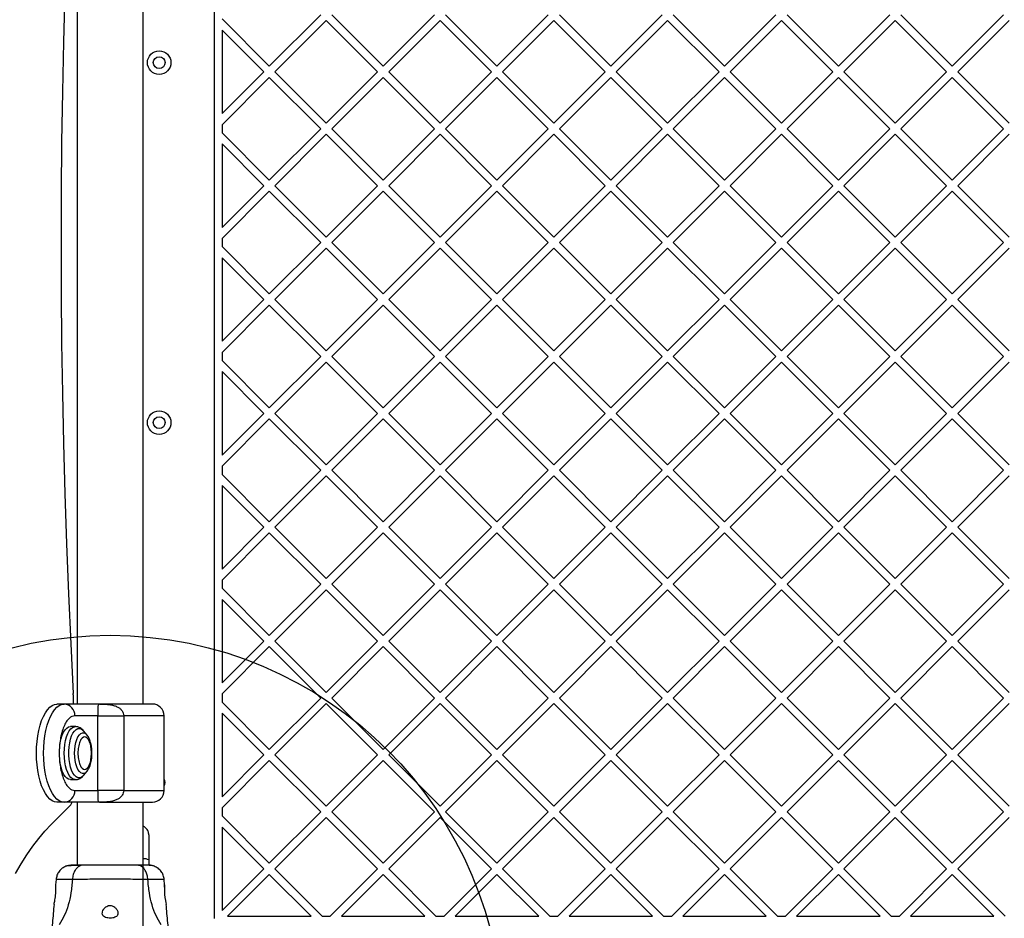
# Model space of a CAD drawing. Units: millimetres. Extents: x 17649 to 27591, y 36577 to 43955.
# Drawn here: x 20748 to 21250, y 38365 to 38823 of the extents above; entities that cross this region are included whole.
import ezdxf

# ---------------------------------------------------------------- set-up
doc = ezdxf.new("R2010")
doc.units = ezdxf.units.MM
doc.header["$LTSCALE"] = 200
doc.layers.add('OTWORY_MONTAŻOWE', color=1, linetype='Continuous')

msp = doc.modelspace()

# ---------------------------------------------------------------- linework, layer by layer
at = {"color": 7, "linetype": 'Continuous', "lineweight": 25}
for p, q in [((20847.15, 39053.45), (20847.15, 38365.1)), ((20777.3, 38944.28), (20777.3, 38474.28)), ((20811, 38474.28), (20811, 38944.28)), ((20875.25, 38799.08), (20901.41, 38825.24)), ((20933.23, 38799.08), (20907.07, 38825.24)), ((20933.23, 38799.08), (20959.39, 38825.24)), ((20991.21, 38799.08), (20965.05, 38825.24)), ((20991.21, 38799.08), (21017.37, 38825.24)), ((21049.19, 38799.08), (21023.03, 38825.24)), ((21049.19, 38799.08), (21075.36, 38825.24)), ((21107.18, 38799.08), (21081.01, 38825.24)), ((21107.18, 38799.08), (21133.34, 38825.24)), ((21165.16, 38799.08), (21139, 38825.24)), ((21165.16, 38799.08), (21191.32, 38825.24)), ((21223.14, 38799.08), (21196.98, 38825.24)), ((21223.14, 38799.08), (21249.3, 38825.24)), ((20875.25, 38799.08), (20851.15, 38823.17)), ((20878.07, 38796.25), (20904.24, 38822.41)), ((20930.4, 38796.25), (20904.24, 38822.41)), ((20936.06, 38796.25), (20962.22, 38822.41)), ((20988.38, 38796.25), (20962.22, 38822.41)), ((20994.04, 38796.25), (21020.2, 38822.41)), ((21046.37, 38796.25), (21020.2, 38822.41)), ((21052.02, 38796.25), (21078.18, 38822.41)), ((21104.35, 38796.25), (21078.18, 38822.41)), ((21110, 38796.25), (21136.17, 38822.41)), ((21162.33, 38796.25), (21136.17, 38822.41)), ((21167.99, 38796.25), (21194.15, 38822.41)), ((21220.31, 38796.25), (21194.15, 38822.41)), ((21225.97, 38796.25), (21252.13, 38822.41)), ((20872.42, 38796.25), (20851.15, 38817.52)), ((20851.15, 38817.52), (20851.15, 38774.98)), ((20851.15, 38774.98), (20872.42, 38796.25)), ((20904.24, 38770.09), (20878.07, 38796.25)), ((20904.24, 38770.09), (20930.4, 38796.25)), ((20962.22, 38770.09), (20936.06, 38796.25)), ((20962.22, 38770.09), (20988.38, 38796.25)), ((21020.2, 38770.09), (20994.04, 38796.25)), ((21020.2, 38770.09), (21046.37, 38796.25)), ((21078.18, 38770.09), (21052.02, 38796.25)), ((21078.18, 38770.09), (21104.35, 38796.25)), ((21136.17, 38770.09), (21110, 38796.25)), ((21136.17, 38770.09), (21162.33, 38796.25)), ((21194.15, 38770.09), (21167.99, 38796.25)), ((21194.15, 38770.09), (21220.31, 38796.25)), ((21252.13, 38770.09), (21225.97, 38796.25)), ((20851.15, 38769.33), (20875.25, 38793.42)), ((20901.41, 38767.26), (20875.25, 38793.42)), ((20907.07, 38767.26), (20933.23, 38793.42)), ((20959.39, 38767.26), (20933.23, 38793.42)), ((20965.05, 38767.26), (20991.21, 38793.42)), ((21017.37, 38767.26), (20991.21, 38793.42)), ((21023.03, 38767.26), (21049.19, 38793.42)), ((21075.36, 38767.26), (21049.19, 38793.42)), ((21081.01, 38767.26), (21107.18, 38793.42)), ((21133.34, 38767.26), (21107.18, 38793.42)), ((21139, 38767.26), (21165.16, 38793.42)), ((21191.32, 38767.26), (21165.16, 38793.42)), ((21196.98, 38767.26), (21223.14, 38793.42)), ((21249.3, 38767.26), (21223.14, 38793.42)), ((20851.15, 38769.33), (20851.15, 38765.19)), ((20875.25, 38741.1), (20851.15, 38765.19)), ((20875.25, 38741.1), (20901.41, 38767.26)), ((20878.07, 38738.27), (20904.24, 38764.43)), ((20930.4, 38738.27), (20904.24, 38764.43)), ((20933.23, 38741.1), (20907.07, 38767.26)), ((20933.23, 38741.1), (20959.39, 38767.26)), ((20936.06, 38738.27), (20962.22, 38764.43)), ((20988.38, 38738.27), (20962.22, 38764.43)), ((20991.21, 38741.1), (20965.05, 38767.26)), ((20991.21, 38741.1), (21017.37, 38767.26)), ((20994.04, 38738.27), (21020.2, 38764.43)), ((21046.37, 38738.27), (21020.2, 38764.43)), ((21049.19, 38741.1), (21023.03, 38767.26)), ((21049.19, 38741.1), (21075.36, 38767.26)), ((21052.02, 38738.27), (21078.18, 38764.43)), ((21104.35, 38738.27), (21078.18, 38764.43)), ((21107.18, 38741.1), (21081.01, 38767.26)), ((21107.18, 38741.1), (21133.34, 38767.26)), ((21110, 38738.27), (21136.17, 38764.43)), ((21162.33, 38738.27), (21136.17, 38764.43)), ((21165.16, 38741.1), (21139, 38767.26)), ((21165.16, 38741.1), (21191.32, 38767.26)), ((21167.99, 38738.27), (21194.15, 38764.43)), ((21220.31, 38738.27), (21194.15, 38764.43)), ((21223.14, 38741.1), (21196.98, 38767.26)), ((21223.14, 38741.1), (21249.3, 38767.26)), ((21225.97, 38738.27), (21252.13, 38764.43)), ((20872.42, 38738.27), (20851.15, 38759.53)), ((20851.15, 38759.53), (20851.15, 38717)), ((20851.15, 38717), (20872.42, 38738.27)), ((20851.15, 38711.34), (20875.25, 38735.44)), ((20901.41, 38709.28), (20875.25, 38735.44)), ((20904.24, 38712.1), (20878.07, 38738.27)), ((20904.24, 38712.1), (20930.4, 38738.27)), ((20907.07, 38709.28), (20933.23, 38735.44)), ((20959.39, 38709.28), (20933.23, 38735.44)), ((20962.22, 38712.1), (20936.06, 38738.27)), ((20962.22, 38712.1), (20988.38, 38738.27)), ((20965.05, 38709.28), (20991.21, 38735.44)), ((21017.37, 38709.28), (20991.21, 38735.44)), ((21020.2, 38712.1), (20994.04, 38738.27)), ((21020.2, 38712.1), (21046.37, 38738.27)), ((21023.03, 38709.28), (21049.19, 38735.44)), ((21075.36, 38709.28), (21049.19, 38735.44)), ((21078.18, 38712.1), (21052.02, 38738.27)), ((21078.18, 38712.1), (21104.35, 38738.27)), ((21081.01, 38709.28), (21107.18, 38735.44)), ((21133.34, 38709.28), (21107.18, 38735.44)), ((21136.17, 38712.1), (21110, 38738.27)), ((21136.17, 38712.1), (21162.33, 38738.27)), ((21139, 38709.28), (21165.16, 38735.44)), ((21191.32, 38709.28), (21165.16, 38735.44)), ((21194.15, 38712.1), (21167.99, 38738.27)), ((21194.15, 38712.1), (21220.31, 38738.27)), ((21196.98, 38709.28), (21223.14, 38735.44)), ((21249.3, 38709.28), (21223.14, 38735.44)), ((21252.13, 38712.1), (21225.97, 38738.27)), ((20851.15, 38711.34), (20851.15, 38707.21)), ((20875.25, 38683.11), (20901.41, 38709.28)), ((20933.23, 38683.11), (20907.07, 38709.28)), ((20933.23, 38683.11), (20959.39, 38709.28)), ((20991.21, 38683.11), (20965.05, 38709.28)), ((20991.21, 38683.11), (21017.37, 38709.28)), ((21049.19, 38683.11), (21023.03, 38709.28)), ((21049.19, 38683.11), (21075.36, 38709.28)), ((21107.18, 38683.11), (21081.01, 38709.28)), ((21107.18, 38683.11), (21133.34, 38709.28)), ((21165.16, 38683.11), (21139, 38709.28)), ((21165.16, 38683.11), (21191.32, 38709.28)), ((21223.14, 38683.11), (21196.98, 38709.28)), ((21223.14, 38683.11), (21249.3, 38709.28)), ((20875.25, 38683.11), (20851.15, 38707.21)), ((20878.07, 38680.28), (20904.24, 38706.45)), ((20930.4, 38680.28), (20904.24, 38706.45)), ((20936.06, 38680.28), (20962.22, 38706.45)), ((20988.38, 38680.28), (20962.22, 38706.45)), ((20994.04, 38680.28), (21020.2, 38706.45)), ((21046.37, 38680.28), (21020.2, 38706.45)), ((21052.02, 38680.28), (21078.18, 38706.45)), ((21104.35, 38680.28), (21078.18, 38706.45)), ((21110, 38680.28), (21136.17, 38706.45)), ((21162.33, 38680.28), (21136.17, 38706.45)), ((21167.99, 38680.28), (21194.15, 38706.45)), ((21220.31, 38680.28), (21194.15, 38706.45)), ((21225.97, 38680.28), (21252.13, 38706.45)), ((20872.42, 38680.28), (20851.15, 38701.55)), ((20851.15, 38701.55), (20851.15, 38659.02)), ((20851.15, 38659.02), (20872.42, 38680.28)), ((20904.24, 38654.12), (20878.07, 38680.28)), ((20904.24, 38654.12), (20930.4, 38680.28)), ((20962.22, 38654.12), (20936.06, 38680.28)), ((20962.22, 38654.12), (20988.38, 38680.28)), ((21020.2, 38654.12), (20994.04, 38680.28)), ((21020.2, 38654.12), (21046.37, 38680.28)), ((21078.18, 38654.12), (21052.02, 38680.28)), ((21078.18, 38654.12), (21104.35, 38680.28)), ((21136.17, 38654.12), (21110, 38680.28)), ((21136.17, 38654.12), (21162.33, 38680.28)), ((21194.15, 38654.12), (21167.99, 38680.28)), ((21194.15, 38654.12), (21220.31, 38680.28)), ((21252.13, 38654.12), (21225.97, 38680.28)), ((20851.15, 38653.36), (20875.25, 38677.46)), ((20901.41, 38651.29), (20875.25, 38677.46)), ((20907.07, 38651.29), (20933.23, 38677.46)), ((20959.39, 38651.29), (20933.23, 38677.46)), ((20965.05, 38651.29), (20991.21, 38677.46)), ((21017.37, 38651.29), (20991.21, 38677.46)), ((21023.03, 38651.29), (21049.19, 38677.46)), ((21075.36, 38651.29), (21049.19, 38677.46)), ((21081.01, 38651.29), (21107.18, 38677.46)), ((21133.34, 38651.29), (21107.18, 38677.46)), ((21139, 38651.29), (21165.16, 38677.46)), ((21191.32, 38651.29), (21165.16, 38677.46)), ((21196.98, 38651.29), (21223.14, 38677.46)), ((21249.3, 38651.29), (21223.14, 38677.46)), ((20851.15, 38653.36), (20851.15, 38649.23)), ((20875.25, 38625.13), (20851.15, 38649.23)), ((20875.25, 38625.13), (20901.41, 38651.29)), ((20933.23, 38625.13), (20907.07, 38651.29)), ((20933.23, 38625.13), (20959.39, 38651.29)), ((20991.21, 38625.13), (20965.05, 38651.29)), ((20991.21, 38625.13), (21017.37, 38651.29)), ((21049.19, 38625.13), (21023.03, 38651.29)), ((21049.19, 38625.13), (21075.36, 38651.29)), ((21107.18, 38625.13), (21081.01, 38651.29)), ((21107.18, 38625.13), (21133.34, 38651.29)), ((21165.16, 38625.13), (21139, 38651.29)), ((21165.16, 38625.13), (21191.32, 38651.29)), ((21223.14, 38625.13), (21196.98, 38651.29)), ((21223.14, 38625.13), (21249.3, 38651.29)), ((20878.07, 38622.3), (20904.24, 38648.46)), ((20930.4, 38622.3), (20904.24, 38648.46)), ((20936.06, 38622.3), (20962.22, 38648.46)), ((20988.38, 38622.3), (20962.22, 38648.46)), ((20994.04, 38622.3), (21020.2, 38648.46)), ((21046.37, 38622.3), (21020.2, 38648.46)), ((21052.02, 38622.3), (21078.18, 38648.46)), ((21104.35, 38622.3), (21078.18, 38648.46)), ((21110, 38622.3), (21136.17, 38648.46)), ((21162.33, 38622.3), (21136.17, 38648.46)), ((21167.99, 38622.3), (21194.15, 38648.46)), ((21220.31, 38622.3), (21194.15, 38648.46)), ((21225.97, 38622.3), (21252.13, 38648.46)), ((20851.15, 38643.57), (20851.15, 38601.04)), ((20872.42, 38622.3), (20851.15, 38643.57)), ((20851.15, 38601.04), (20872.42, 38622.3)), ((20851.15, 38595.38), (20875.25, 38619.47)), ((20901.41, 38593.31), (20875.25, 38619.47)), ((20904.24, 38596.14), (20878.07, 38622.3)), ((20904.24, 38596.14), (20930.4, 38622.3)), ((20907.07, 38593.31), (20933.23, 38619.47)), ((20959.39, 38593.31), (20933.23, 38619.47)), ((20962.22, 38596.14), (20936.06, 38622.3)), ((20962.22, 38596.14), (20988.38, 38622.3)), ((20965.05, 38593.31), (20991.21, 38619.47)), ((21017.37, 38593.31), (20991.21, 38619.47)), ((21020.2, 38596.14), (20994.04, 38622.3)), ((21020.2, 38596.14), (21046.37, 38622.3)), ((21023.03, 38593.31), (21049.19, 38619.47)), ((21075.36, 38593.31), (21049.19, 38619.47)), ((21078.18, 38596.14), (21052.02, 38622.3)), ((21078.18, 38596.14), (21104.35, 38622.3)), ((21081.01, 38593.31), (21107.18, 38619.47)), ((21133.34, 38593.31), (21107.18, 38619.47)), ((21136.17, 38596.14), (21110, 38622.3)), ((21136.17, 38596.14), (21162.33, 38622.3)), ((21139, 38593.31), (21165.16, 38619.47)), ((21191.32, 38593.31), (21165.16, 38619.47)), ((21194.15, 38596.14), (21167.99, 38622.3)), ((21194.15, 38596.14), (21220.31, 38622.3)), ((21196.98, 38593.31), (21223.14, 38619.47)), ((21249.3, 38593.31), (21223.14, 38619.47)), ((21252.13, 38596.14), (21225.97, 38622.3)), ((20851.15, 38595.38), (20851.15, 38591.24)), ((20875.25, 38567.15), (20851.15, 38591.24)), ((20875.25, 38567.15), (20901.41, 38593.31)), ((20878.07, 38564.32), (20904.24, 38590.48)), ((20930.4, 38564.32), (20904.24, 38590.48)), ((20933.23, 38567.15), (20907.07, 38593.31)), ((20933.23, 38567.15), (20959.39, 38593.31)), ((20936.06, 38564.32), (20962.22, 38590.48)), ((20988.38, 38564.32), (20962.22, 38590.48)), ((20991.21, 38567.15), (20965.05, 38593.31)), ((20991.21, 38567.15), (21017.37, 38593.31)), ((20994.04, 38564.32), (21020.2, 38590.48)), ((21046.37, 38564.32), (21020.2, 38590.48)), ((21049.19, 38567.15), (21023.03, 38593.31)), ((21049.19, 38567.15), (21075.36, 38593.31)), ((21052.02, 38564.32), (21078.18, 38590.48)), ((21104.35, 38564.32), (21078.18, 38590.48)), ((21107.18, 38567.15), (21081.01, 38593.31)), ((21107.18, 38567.15), (21133.34, 38593.31)), ((21110, 38564.32), (21136.17, 38590.48)), ((21162.33, 38564.32), (21136.17, 38590.48)), ((21165.16, 38567.15), (21139, 38593.31)), ((21165.16, 38567.15), (21191.32, 38593.31)), ((21167.99, 38564.32), (21194.15, 38590.48)), ((21220.31, 38564.32), (21194.15, 38590.48)), ((21223.14, 38567.15), (21196.98, 38593.31)), ((21223.14, 38567.15), (21249.3, 38593.31)), ((21225.97, 38564.32), (21252.13, 38590.48)), ((20872.42, 38564.32), (20851.15, 38585.59)), ((20851.15, 38585.59), (20851.15, 38543.05)), ((20851.15, 38543.05), (20872.42, 38564.32)), ((20904.24, 38538.16), (20878.07, 38564.32)), ((20904.24, 38538.16), (20930.4, 38564.32)), ((20962.22, 38538.16), (20936.06, 38564.32)), ((20962.22, 38538.16), (20988.38, 38564.32)), ((21020.2, 38538.16), (20994.04, 38564.32)), ((21020.2, 38538.16), (21046.37, 38564.32)), ((21078.18, 38538.16), (21052.02, 38564.32)), ((21078.18, 38538.16), (21104.35, 38564.32)), ((21136.17, 38538.16), (21110, 38564.32)), ((21136.17, 38538.16), (21162.33, 38564.32)), ((21194.15, 38538.16), (21167.99, 38564.32)), ((21194.15, 38538.16), (21220.31, 38564.32)), ((21252.13, 38538.16), (21225.97, 38564.32)), ((20851.15, 38537.4), (20875.25, 38561.49)), ((20901.41, 38535.33), (20875.25, 38561.49)), ((20907.07, 38535.33), (20933.23, 38561.49)), ((20959.39, 38535.33), (20933.23, 38561.49)), ((20965.05, 38535.33), (20991.21, 38561.49)), ((21017.37, 38535.33), (20991.21, 38561.49)), ((21023.03, 38535.33), (21049.19, 38561.49)), ((21075.36, 38535.33), (21049.19, 38561.49)), ((21081.01, 38535.33), (21107.18, 38561.49)), ((21133.34, 38535.33), (21107.18, 38561.49)), ((21139, 38535.33), (21165.16, 38561.49)), ((21191.32, 38535.33), (21165.16, 38561.49)), ((21196.98, 38535.33), (21223.14, 38561.49)), ((21249.3, 38535.33), (21223.14, 38561.49)), ((20851.15, 38537.4), (20851.15, 38533.26)), ((20875.25, 38509.16), (20901.41, 38535.33)), ((20933.23, 38509.16), (20907.07, 38535.33)), ((20933.23, 38509.16), (20959.39, 38535.33)), ((20991.21, 38509.16), (20965.05, 38535.33)), ((20991.21, 38509.16), (21017.37, 38535.33)), ((21049.19, 38509.16), (21023.03, 38535.33)), ((21049.19, 38509.16), (21075.36, 38535.33)), ((21107.18, 38509.16), (21081.01, 38535.33)), ((21107.18, 38509.16), (21133.34, 38535.33)), ((21165.16, 38509.16), (21139, 38535.33)), ((21165.16, 38509.16), (21191.32, 38535.33)), ((21223.14, 38509.16), (21196.98, 38535.33)), ((21223.14, 38509.16), (21249.3, 38535.33)), ((20875.25, 38509.16), (20851.15, 38533.26)), ((20878.07, 38506.34), (20904.24, 38532.5)), ((20930.4, 38506.34), (20904.24, 38532.5)), ((20936.06, 38506.34), (20962.22, 38532.5)), ((20988.38, 38506.34), (20962.22, 38532.5)), ((20994.04, 38506.34), (21020.2, 38532.5)), ((21046.37, 38506.34), (21020.2, 38532.5)), ((21052.02, 38506.34), (21078.18, 38532.5)), ((21104.35, 38506.34), (21078.18, 38532.5)), ((21110, 38506.34), (21136.17, 38532.5)), ((21162.33, 38506.34), (21136.17, 38532.5)), ((21167.99, 38506.34), (21194.15, 38532.5)), ((21220.31, 38506.34), (21194.15, 38532.5)), ((21225.97, 38506.34), (21252.13, 38532.5)), ((20851.15, 38527.6), (20851.15, 38485.07)), ((20872.42, 38506.34), (20851.15, 38527.6)), ((20851.15, 38485.07), (20872.42, 38506.34)), ((20904.24, 38480.17), (20878.07, 38506.34)), ((20904.24, 38480.17), (20930.4, 38506.34)), ((20962.22, 38480.17), (20936.06, 38506.34)), ((20962.22, 38480.17), (20988.38, 38506.34)), ((21020.2, 38480.17), (20994.04, 38506.34)), ((21020.2, 38480.17), (21046.37, 38506.34)), ((21078.18, 38480.17), (21052.02, 38506.34)), ((21078.18, 38480.17), (21104.35, 38506.34)), ((21136.17, 38480.17), (21110, 38506.34)), ((21136.17, 38480.17), (21162.33, 38506.34)), ((21194.15, 38480.17), (21167.99, 38506.34)), ((21194.15, 38480.17), (21220.31, 38506.34)), ((21252.13, 38480.17), (21225.97, 38506.34)), ((20851.15, 38479.41), (20875.25, 38503.51)), ((20901.41, 38477.34), (20875.25, 38503.51)), ((20907.07, 38477.34), (20933.23, 38503.51)), ((20959.39, 38477.34), (20933.23, 38503.51)), ((20965.05, 38477.34), (20991.21, 38503.51)), ((21017.37, 38477.34), (20991.21, 38503.51)), ((21023.03, 38477.34), (21049.19, 38503.51)), ((21075.36, 38477.34), (21049.19, 38503.51)), ((21081.01, 38477.34), (21107.18, 38503.51)), ((21133.34, 38477.34), (21107.18, 38503.51)), ((21139, 38477.34), (21165.16, 38503.51)), ((21191.32, 38477.34), (21165.16, 38503.51)), ((21196.98, 38477.34), (21223.14, 38503.51)), ((21249.3, 38477.34), (21223.14, 38503.51)), ((20775.39, 38478.95), (20775.39, 38474.28)), ((20851.15, 38479.41), (20851.15, 38475.28)), ((20770.69, 38474.28), (20767.06, 38474.28)), ((20788.98, 38474.28), (20770.69, 38474.28)), ((20875.25, 38451.18), (20851.15, 38475.28)), ((20875.25, 38451.18), (20901.41, 38477.34)), ((20878.07, 38448.35), (20904.24, 38474.52)), ((20930.4, 38448.35), (20904.24, 38474.52)), ((20933.23, 38451.18), (20907.07, 38477.34)), ((20933.23, 38451.18), (20959.39, 38477.34)), ((20936.06, 38448.35), (20962.22, 38474.52)), ((20988.38, 38448.35), (20962.22, 38474.52)), ((20991.21, 38451.18), (20965.05, 38477.34)), ((20991.21, 38451.18), (21017.37, 38477.34)), ((20994.04, 38448.35), (21020.2, 38474.52)), ((21046.37, 38448.35), (21020.2, 38474.52)), ((21049.19, 38451.18), (21023.03, 38477.34)), ((21049.19, 38451.18), (21075.36, 38477.34)), ((21052.02, 38448.35), (21078.18, 38474.52)), ((21104.35, 38448.35), (21078.18, 38474.52)), ((21107.18, 38451.18), (21081.01, 38477.34)), ((21107.18, 38451.18), (21133.34, 38477.34)), ((21110, 38448.35), (21136.17, 38474.52)), ((21162.33, 38448.35), (21136.17, 38474.52)), ((21165.16, 38451.18), (21139, 38477.34)), ((21165.16, 38451.18), (21191.32, 38477.34)), ((21167.99, 38448.35), (21194.15, 38474.52)), ((21220.31, 38448.35), (21194.15, 38474.52)), ((21223.14, 38451.18), (21196.98, 38477.34)), ((21223.14, 38451.18), (21249.3, 38477.34)), ((21225.97, 38448.35), (21252.13, 38474.52)), ((20872.42, 38448.35), (20851.15, 38469.62)), ((20851.15, 38469.62), (20851.15, 38427.09)), ((20787.89, 38468.28), (20776.15, 38468.28)), ((20787.89, 38430.28), (20787.89, 38468.28)), ((20801.05, 38468.28), (20801.05, 38430.28)), ((20821.65, 38430.28), (20821.65, 38468.28)), ((20776.42, 38462.78), (20773.92, 38462.78)), ((20782.37, 38458.5), (20780.76, 38460.49)), ((20782.37, 38458.5), (20782.45, 38458.41)), ((20851.15, 38427.09), (20872.42, 38448.35)), ((20904.24, 38422.19), (20878.07, 38448.35)), ((20904.24, 38422.19), (20930.4, 38448.35)), ((20962.22, 38422.19), (20936.06, 38448.35)), ((20962.22, 38422.19), (20988.38, 38448.35)), ((21020.2, 38422.19), (20994.04, 38448.35)), ((21020.2, 38422.19), (21046.37, 38448.35)), ((21078.18, 38422.19), (21052.02, 38448.35)), ((21078.18, 38422.19), (21104.35, 38448.35)), ((21136.17, 38422.19), (21110, 38448.35)), ((21136.17, 38422.19), (21162.33, 38448.35)), ((21194.15, 38422.19), (21167.99, 38448.35)), ((21194.15, 38422.19), (21220.31, 38448.35)), ((21252.13, 38422.19), (21225.97, 38448.35)), ((20851.15, 38421.43), (20875.25, 38445.53)), ((20901.41, 38419.36), (20875.25, 38445.53)), ((20907.07, 38419.36), (20933.23, 38445.53)), ((20959.39, 38419.36), (20933.23, 38445.53)), ((20965.05, 38419.36), (20991.21, 38445.53)), ((21017.37, 38419.36), (20991.21, 38445.53)), ((21023.03, 38419.36), (21049.19, 38445.53)), ((21075.36, 38419.36), (21049.19, 38445.53)), ((21081.01, 38419.36), (21107.18, 38445.53)), ((21133.34, 38419.36), (21107.18, 38445.53)), ((21139, 38419.36), (21165.16, 38445.53)), ((21191.32, 38419.36), (21165.16, 38445.53)), ((21196.98, 38419.36), (21223.14, 38445.53)), ((21249.3, 38419.36), (21223.14, 38445.53)), ((20780.76, 38438.06), (20782.37, 38440.05)), ((20773.92, 38435.78), (20776.42, 38435.78)), ((20776.15, 38430.28), (20787.89, 38430.28)), ((20770.69, 38424.28), (20767.06, 38424.28)), ((20788.98, 38424.28), (20770.69, 38424.28)), ((20777.3, 38424.28), (20777.3, 38392.27)), ((20811, 38359.28), (20811, 38424.28)), ((20774.11, 38422.99), (20764.13, 38413)), ((20851.15, 38421.43), (20851.15, 38417.29)), ((20875.25, 38393.2), (20901.41, 38419.36)), ((20933.23, 38393.2), (20907.07, 38419.36)), ((20933.23, 38393.2), (20959.39, 38419.36)), ((20991.21, 38393.2), (20965.05, 38419.36)), ((20991.21, 38393.2), (21017.37, 38419.36)), ((21049.19, 38393.2), (21023.03, 38419.36)), ((21049.19, 38393.2), (21075.36, 38419.36)), ((21107.18, 38393.2), (21081.01, 38419.36)), ((21107.18, 38393.2), (21133.34, 38419.36)), ((21165.16, 38393.2), (21139, 38419.36)), ((21165.16, 38393.2), (21191.32, 38419.36)), ((21223.14, 38393.2), (21196.98, 38419.36)), ((21223.14, 38393.2), (21249.3, 38419.36)), ((20875.25, 38393.2), (20851.15, 38417.29)), ((20878.07, 38390.37), (20904.24, 38416.53)), ((20930.4, 38390.37), (20904.24, 38416.53)), ((20936.06, 38390.37), (20962.22, 38416.53)), ((20988.38, 38390.37), (20962.22, 38416.53)), ((20994.04, 38390.37), (21020.2, 38416.53)), ((21046.37, 38390.37), (21020.2, 38416.53)), ((21052.02, 38390.37), (21078.18, 38416.53)), ((21104.35, 38390.37), (21078.18, 38416.53)), ((21110, 38390.37), (21136.17, 38416.53)), ((21162.33, 38390.37), (21136.17, 38416.53)), ((21167.99, 38390.37), (21194.15, 38416.53)), ((21220.31, 38390.37), (21194.15, 38416.53)), ((21225.97, 38390.37), (21252.13, 38416.53)), ((20851.15, 38411.64), (20851.15, 38369.1)), ((20872.42, 38390.37), (20851.15, 38411.64)), ((20813.84, 38394.86), (20813.84, 38392.23)), ((20851.15, 38369.1), (20872.42, 38390.37)), ((20902.17, 38366.28), (20878.07, 38390.37)), ((20906.3, 38366.28), (20930.4, 38390.37)), ((20960.15, 38366.28), (20936.06, 38390.37)), ((20964.29, 38366.28), (20988.38, 38390.37)), ((21018.13, 38366.28), (20994.04, 38390.37)), ((21022.27, 38366.28), (21046.37, 38390.37)), ((21076.12, 38366.28), (21052.02, 38390.37)), ((21080.25, 38366.28), (21104.35, 38390.37)), ((21134.1, 38366.28), (21110, 38390.37)), ((21138.24, 38366.28), (21162.33, 38390.37)), ((21192.08, 38366.28), (21167.99, 38390.37)), ((21196.22, 38366.28), (21220.31, 38390.37)), ((21250.07, 38366.28), (21225.97, 38390.37)), ((20766.6, 38384.96), (20766.38, 38382.2)), ((20821.92, 38382.2), (20821.7, 38384.95)), ((20853.98, 38366.28), (20875.25, 38387.54)), ((20896.51, 38366.28), (20875.25, 38387.54)), ((20911.96, 38366.28), (20933.23, 38387.54)), ((20954.49, 38366.28), (20933.23, 38387.54)), ((20969.94, 38366.28), (20991.21, 38387.54)), ((21012.48, 38366.28), (20991.21, 38387.54)), ((21027.93, 38366.28), (21049.19, 38387.54)), ((21070.46, 38366.28), (21049.19, 38387.54)), ((21085.91, 38366.28), (21107.18, 38387.54)), ((21128.44, 38366.28), (21107.18, 38387.54)), ((21143.89, 38366.28), (21165.16, 38387.54)), ((21186.43, 38366.28), (21165.16, 38387.54)), ((21201.88, 38366.28), (21223.14, 38387.54)), ((21244.41, 38366.28), (21223.14, 38387.54)), ((20853.98, 38366.28), (20896.51, 38366.28)), ((20902.17, 38366.28), (20906.3, 38366.28)), ((20911.96, 38366.28), (20954.49, 38366.28)), ((20960.15, 38366.28), (20964.29, 38366.28)), ((20969.94, 38366.28), (21012.48, 38366.28)), ((21018.13, 38366.28), (21022.27, 38366.28)), ((21027.93, 38366.28), (21070.46, 38366.28)), ((21076.12, 38366.28), (21080.25, 38366.28)), ((21085.91, 38366.28), (21128.44, 38366.28)), ((21134.1, 38366.28), (21138.24, 38366.28)), ((21143.89, 38366.28), (21186.43, 38366.28)), ((21192.08, 38366.28), (21196.22, 38366.28)), ((21201.88, 38366.28), (21244.41, 38366.28))]:
    msp.add_line(p, q, dxfattribs=at)
at = {"color": 1, "linetype": 'Continuous', "lineweight": 25}
for p, q in [((20821.65, 38468.28), (20801.05, 38468.28)), ((20801.05, 38430.28), (20821.65, 38430.28))]:
    msp.add_line(p, q, dxfattribs=at)
at = {"color": 7, "linetype": 'Continuous', "lineweight": 25, "flags": 128}
for points in [[(20775.38, 38938.95), (20774.07, 38913.55), (20772.92, 38888.11), (20771.91, 38862.63), (20771.07, 38837.12), (20770.37, 38811.59), (20769.84, 38786.03), (20769.45, 38760.45), (20769.22, 38734.87), (20769.14, 38709.28), (20769.22, 38683.68), (20769.45, 38658.1), (20769.84, 38632.52), (20770.37, 38606.97), (20771.07, 38581.43), (20771.91, 38555.92), (20772.92, 38530.44), (20774.07, 38505), (20775.38, 38479.6)], [(20767.06, 38424.28), (20765.8, 38424.46), (20764.56, 38425), (20763.36, 38425.9), (20762.22, 38427.14), (20761.14, 38428.7), (20760.15, 38430.56), (20759.26, 38432.7), (20758.48, 38435.07), (20757.83, 38437.66), (20757.31, 38440.41), (20756.94, 38443.29), (20756.71, 38446.26), (20756.64, 38449.28), (20756.71, 38452.29), (20756.94, 38455.26), (20757.31, 38458.14), (20757.83, 38460.89), (20758.48, 38463.48), (20759.26, 38465.85), (20760.15, 38467.99), (20761.14, 38469.85), (20762.22, 38471.41), (20763.36, 38472.65), (20764.56, 38473.55), (20765.8, 38474.09), (20767.06, 38474.28)], [(20770.69, 38424.28), (20769.44, 38424.46), (20768.2, 38425), (20767, 38425.9), (20765.85, 38427.14), (20764.77, 38428.7), (20763.78, 38430.56), (20762.89, 38432.7), (20762.12, 38435.07), (20761.47, 38437.66), (20760.95, 38440.41), (20760.58, 38443.29), (20760.35, 38446.26), (20760.27, 38449.28), (20760.35, 38452.29), (20760.58, 38455.26), (20760.95, 38458.14), (20761.47, 38460.89), (20762.12, 38463.48), (20762.89, 38465.85), (20763.78, 38467.99), (20764.77, 38469.85), (20765.85, 38471.41), (20767, 38472.65), (20768.2, 38473.55), (20769.44, 38474.09), (20770.69, 38474.28)], [(20773.92, 38435.78), (20772.99, 38435.96), (20772.09, 38436.51), (20771.24, 38437.4), (20770.46, 38438.62), (20769.78, 38440.13), (20769.21, 38441.89), (20768.76, 38443.85), (20768.46, 38445.96), (20768.31, 38448.16), (20768.31, 38450.39), (20768.46, 38452.59), (20768.76, 38454.7), (20769.21, 38456.66), (20769.78, 38458.42), (20770.46, 38459.93), (20771.24, 38461.15), (20772.09, 38462.04), (20772.99, 38462.59), (20773.92, 38462.78), (20773.92, 38462.78)], [(20822.15, 38434.28), (20821.97, 38435.3), (20821.65, 38435.93)], [(20821.65, 38432.62), (20821.97, 38433.25), (20822.15, 38434.28)], [(20745.97, 38387.98), (20748.81, 38392.9), (20751.73, 38397.53), (20754.72, 38401.86), (20757.79, 38405.89), (20760.93, 38409.61), (20764.13, 38413)], [(20821.8, 38380.95), (20821.85, 38381.74), (20821.9, 38382.23), (20821.89, 38382.16), (20821.84, 38381.54), (20821.78, 38380.44), (20821.77, 38378.98), (20821.87, 38377.35), (20822.06, 38375.72), (20822.3, 38374.25), (20822.53, 38373.09), (20822.68, 38372.41), (20822.71, 38372.27), (20822.71, 38372.27)]]:
    msp.add_lwpolyline(points, dxfattribs=at)
at = {"color": 1, "linetype": 'Continuous', "lineweight": 25, "flags": 128}
for points in [[(20776.42, 38435.78), (20775.96, 38435.82), (20775.04, 38436.19), (20774.16, 38436.91), (20773.34, 38437.97), (20772.61, 38439.34), (20771.98, 38440.98), (20771.47, 38442.85), (20771.1, 38444.89), (20770.87, 38447.05), (20770.8, 38449.28), (20770.87, 38451.5), (20771.1, 38453.66), (20771.47, 38455.7), (20771.98, 38457.57), (20772.61, 38459.21), (20773.34, 38460.58), (20774.16, 38461.64), (20775.04, 38462.36), (20775.96, 38462.73), (20776.41, 38462.78)], [(20780.76, 38438.06), (20780.31, 38437.56), (20779.46, 38436.94), (20778.57, 38436.67), (20777.68, 38436.76), (20776.81, 38437.21), (20775.98, 38438.01), (20775.22, 38439.13), (20774.55, 38440.54), (20773.99, 38442.21), (20773.56, 38444.08), (20773.26, 38446.1), (20773.11, 38448.21), (20773.11, 38450.35), (20773.26, 38452.46), (20773.56, 38454.47), (20773.99, 38456.34), (20774.55, 38458.01), (20775.22, 38459.42), (20775.98, 38460.55), (20776.81, 38461.34), (20777.68, 38461.79), (20778.57, 38461.89), (20779.46, 38461.61), (20780.31, 38460.99), (20780.76, 38460.49)], [(20782.37, 38440.05), (20782.32, 38439.99), (20781.57, 38439.29), (20780.79, 38438.94), (20779.99, 38438.94), (20779.21, 38439.29), (20778.46, 38439.99), (20777.78, 38440.99), (20777.19, 38442.28), (20776.71, 38443.81), (20776.36, 38445.53), (20776.14, 38447.37), (20776.06, 38449.28), (20776.14, 38451.18), (20776.36, 38453.03), (20776.71, 38454.74), (20777.19, 38456.27), (20777.78, 38457.56), (20778.46, 38458.57), (20779.21, 38459.26), (20779.99, 38459.61), (20780.79, 38459.61), (20781.57, 38459.26), (20782.32, 38458.57), (20782.37, 38458.5)]]:
    msp.add_lwpolyline(points, dxfattribs=at)
at = {"color": 7, "linetype": 'Continuous', "lineweight": 25}
for centre, radius in [((20819.15, 38800.94), 6), ((20819.15, 38800.94), 3), ((20819.15, 38617.61), 6), ((20819.15, 38617.61), 3)]:
    msp.add_circle(centre, radius, dxfattribs=at)
for centre, radius, start, end in [((20763.58, 38478.96), 11.82, 359.9645, 3.1102), ((20770.41, 38468.54), 5.75, 357.3998, 87.1422), ((20815.65, 38468.28), 6, 0, 90), ((20770.41, 38430.02), 5.75, 272.8578, 2.6002), ((20815.65, 38430.28), 6, 270, 0), ((20771.23, 38425.54), 3.84, 318.4896, 340.7899)]:
    msp.add_arc(centre, radius, start, end, dxfattribs=at)
at = {"color": 1, "linetype": 'Continuous', "lineweight": 25}
msp.add_arc((20811.41, 38390.78), 4.75, 59.1336, 94.9403, dxfattribs=at)
at = {"color": 7, "linetype": 'Continuous', "lineweight": 25}
for points, knots in [([(20788.98, 38474.28), (20788.76, 38474.25), (20788.35, 38474.21), (20788.03, 38473.72), (20787.89, 38472.94), (20787.86, 38471.94), (20787.87, 38470.89), (20787.88, 38469.83), (20787.89, 38468.93), (20787.89, 38468.49), (20787.89, 38468.28)], [0, 0, 0, 0, 0.2416694, 0.4576486, 0.6391503, 0.7556799, 0.8511586, 0.9308723, 0.9662966, 1, 1, 1, 1]), ([(20788.98, 38474.28), (20789.63, 38474.27), (20790.88, 38474.26), (20792.68, 38474.15), (20794.49, 38473.92), (20796.28, 38473.51), (20797.96, 38472.84), (20799.32, 38471.93), (20800.3, 38470.84), (20800.93, 38469.6), (20801.01, 38468.71), (20801.05, 38468.28)], [0, 0, 0, 0, 0.138638, 0.264241, 0.374762, 0.511744, 0.63699, 0.739784, 0.834897, 0.91972, 1, 1, 1, 1]), ([(20815.62, 38474.28), (20815.58, 38474.28), (20815.49, 38474.28), (20814.54, 38474.28), (20812.99, 38474.28), (20810.76, 38474.28), (20807.88, 38474.28), (20804.44, 38474.28), (20800.63, 38474.28), (20796.65, 38474.28), (20792.71, 38474.28), (20790.2, 38474.28), (20788.98, 38474.28)], [0, 0, 0, 0, 0.089796, 0.185501, 0.281206, 0.381958, 0.486385, 0.592753, 0.699115, 0.803538, 0.904292, 1, 1, 1, 1]), ([(20776.15, 38468.28), (20775.66, 38468.21), (20774.67, 38468.09), (20773.19, 38467.03), (20771.77, 38465.28), (20770.51, 38462.81), (20769.65, 38460.27), (20769.1, 38458.03), (20768.67, 38455.75), (20768.32, 38452.82), (20768.18, 38449.28), (20768.32, 38445.73), (20768.74, 38442.19), (20769.48, 38438.78), (20770.51, 38435.75), (20771.57, 38433.68), (20772.5, 38432.38), (20773.45, 38431.34), (20774.67, 38430.46), (20775.66, 38430.34), (20776.15, 38430.28)], [0, 0, 0, 0, 0.0582471, 0.1199846, 0.1842885, 0.2499574, 0.3156253, 0.3478164, 0.3800122, 0.4417535, 0.499998, 0.5582465, 0.6199877, 0.684292, 0.7499599, 0.8156289, 0.8478174, 0.8800154, 0.9417529, 1, 1, 1, 1]), ([(20787.89, 38468.28), (20788.59, 38468.28), (20790, 38468.28), (20793.14, 38468.28), (20796.83, 38468.28), (20799.64, 38468.28), (20801.05, 38468.28)], [0, 0, 0, 0, 0.250001, 0.499998, 0.749998, 1, 1, 1, 1]), ([(20781, 38460.15), (20780.89, 38460.31), (20780.54, 38460.81), (20779.83, 38461.5), (20778.86, 38462.19), (20777.77, 38462.62), (20776.92, 38462.81), (20776.47, 38462.76), (20776.4, 38462.75)], [0, 0, 0, 0, 0.1068032, 0.3295931, 0.545218, 0.754768, 0.9646398, 1, 1, 1, 1]), ([(20784.63, 38449.28), (20784.58, 38448.24), (20784.51, 38446.64), (20784.08, 38444.72), (20783.64, 38443.4), (20783.09, 38442.32), (20782.29, 38441.33), (20781.19, 38440.82), (20780.09, 38441.33), (20779.29, 38442.32), (20778.74, 38443.4), (20778.29, 38444.72), (20777.87, 38446.64), (20777.66, 38449.28), (20777.87, 38451.91), (20778.29, 38453.84), (20778.74, 38455.16), (20779.29, 38456.23), (20780.09, 38457.23), (20781.19, 38457.73), (20782.29, 38457.23), (20783.09, 38456.23), (20783.64, 38455.16), (20784.08, 38453.84), (20784.51, 38451.91), (20784.58, 38450.31), (20784.63, 38449.28)], [0, 0, 0, 0, 0.059866, 0.09209, 0.125, 0.157911, 0.190139, 0.250001, 0.309866, 0.342093, 0.375005, 0.407914, 0.440138, 0.500004, 0.559865, 0.592093, 0.624999, 0.657911, 0.690138, 0.750003, 0.809865, 0.842093, 0.875004, 0.90791, 0.940138, 1, 1, 1, 1]), ([(20784.9, 38449.28), (20784.89, 38449.89), (20784.87, 38450.76), (20784.74, 38452.01), (20784.59, 38453.04), (20784.35, 38454.21), (20784.02, 38455.36), (20783.59, 38456.48), (20783.09, 38457.5), (20782.67, 38458.09), (20782.47, 38458.37)], [0, 0, 0, 0, 0.17479, 0.245636, 0.36222, 0.481441, 0.608194, 0.739587, 0.87526, 1, 1, 1, 1]), ([(20782.38, 38440.07), (20782.4, 38440.09), (20782.73, 38440.44), (20783.17, 38441.22), (20783.73, 38442.38), (20784.17, 38443.65), (20784.48, 38444.93), (20784.69, 38446.15), (20784.82, 38447.28), (20784.89, 38448.31), (20784.9, 38449), (20784.9, 38449.28)], [0, 0, 0, 0, 0.0111183, 0.1685724, 0.3125783, 0.4456961, 0.5970643, 0.7108257, 0.8070747, 0.9224438, 1, 1, 1, 1]), ([(20776.41, 38435.79), (20776.77, 38435.81), (20777.57, 38435.84), (20778.72, 38436.29), (20779.8, 38437.02), (20780.52, 38437.71), (20780.86, 38438.2), (20780.93, 38438.32)], [0, 0, 0, 0, 0.1935193, 0.4376787, 0.6712807, 0.9242897, 1, 1, 1, 1]), ([(20787.89, 38430.28), (20787.89, 38430.06), (20787.89, 38429.62), (20787.88, 38428.73), (20787.87, 38427.66), (20787.86, 38426.61), (20787.89, 38425.61), (20788.03, 38424.83), (20788.35, 38424.35), (20788.76, 38424.3), (20788.98, 38424.28)], [0, 0, 0, 0, 0.033691, 0.069116, 0.14883, 0.244317, 0.36083, 0.542348, 0.758317, 1, 1, 1, 1]), ([(20801.05, 38430.28), (20799.64, 38430.28), (20796.83, 38430.28), (20793.14, 38430.28), (20790, 38430.28), (20788.59, 38430.28), (20787.89, 38430.28)], [0, 0, 0, 0, 0.250002, 0.500002, 0.749999, 1, 1, 1, 1]), ([(20801.05, 38430.28), (20801.01, 38429.84), (20800.93, 38428.95), (20800.3, 38427.71), (20799.5, 38426.82), (20798.71, 38426.21), (20797.73, 38425.62), (20796.28, 38425.04), (20794.21, 38424.57), (20791.72, 38424.31), (20789.95, 38424.29), (20788.98, 38424.28)], [0, 0, 0, 0, 0.080272, 0.165089, 0.260185, 0.310573, 0.363131, 0.488361, 0.625338, 0.79443, 1, 1, 1, 1]), ([(20788.98, 38424.28), (20790.2, 38424.28), (20792.71, 38424.28), (20796.65, 38424.28), (20800.63, 38424.28), (20804.44, 38424.28), (20807.88, 38424.28), (20810.76, 38424.28), (20812.99, 38424.28), (20814.54, 38424.28), (20815.49, 38424.28), (20815.58, 38424.28), (20815.62, 38424.28)], [0, 0, 0, 0, 0.095708, 0.196462, 0.300885, 0.407247, 0.513615, 0.618042, 0.718794, 0.814499, 0.910204, 1, 1, 1, 1]), ([(20813.84, 38407.61), (20813.78, 38408.23), (20813.68, 38409.19), (20813.07, 38410.34), (20812.43, 38411.13), (20811.73, 38411.74), (20811.21, 38411.99), (20811, 38412.09)], [0, 0, 0, 0, 0.331445, 0.509573, 0.691403, 0.87318, 1, 1, 1, 1]), ([(20813.84, 38407.61), (20813.84, 38407.56), (20813.84, 38407.47), (20813.84, 38406.74), (20813.84, 38405.59), (20813.84, 38404.03), (20813.84, 38402.12), (20813.84, 38399.9), (20813.84, 38397.47), (20813.84, 38395.73), (20813.84, 38394.86)], [0, 0, 0, 0, 0.125371, 0.249948, 0.375276, 0.499928, 0.625167, 0.749949, 0.875057, 1, 1, 1, 1]), ([(20771.66, 38391.71), (20770.98, 38391.38), (20769.63, 38390.73), (20768.07, 38389.08), (20766.95, 38387.1), (20766.72, 38385.62), (20766.6, 38384.88)], [0, 0, 0, 0, 0.24994, 0.500028, 0.750062, 1, 1, 1, 1]), ([(20776.38, 38392.27), (20775.37, 38392.24), (20773.26, 38392.18), (20772.19, 38391.87), (20771.64, 38391.7)], [0, 0, 0, 0, 0.483416, 1, 1, 1, 1]), ([(20779.35, 38392.13), (20778.32, 38392.1), (20776.25, 38392.05), (20773.94, 38391.96), (20772.27, 38391.85), (20771.88, 38391.76), (20771.68, 38391.72)], [0, 0, 0, 0, 0.243496, 0.49119, 0.74329, 1, 1, 1, 1]), ([(20780.35, 38392.27), (20779.49, 38392.27), (20777.77, 38392.27), (20775.95, 38392.27), (20774.89, 38392.27), (20774.45, 38392.27), (20774.59, 38392.27), (20774.59, 38392.27)], [0, 0, 0, 0, 0.247189, 0.494423, 0.742132, 0.990534, 1, 1, 1, 1]), ([(20780.35, 38392.27), (20779.85, 38392.21), (20778.84, 38392.08), (20777.45, 38391.15), (20776.22, 38389.64), (20775.25, 38387.53), (20775.04, 38385.81), (20774.93, 38384.95)], [0, 0, 0, 0, 0.186765, 0.37354, 0.560291, 0.780196, 1, 1, 1, 1]), ([(20807.95, 38392.27), (20806.97, 38392.27), (20805.02, 38392.27), (20801.61, 38392.27), (20797.96, 38392.27), (20794.16, 38392.27), (20790.36, 38392.27), (20786.71, 38392.27), (20783.28, 38392.27), (20781.33, 38392.27), (20780.35, 38392.27)], [0, 0, 0, 0, 0.124905, 0.249843, 0.374597, 0.499791, 0.624961, 0.749664, 0.874777, 1, 1, 1, 1]), ([(20813.37, 38384.95), (20813.29, 38385.68), (20813.12, 38387.14), (20812.36, 38389.1), (20811.24, 38390.79), (20809.72, 38392.01), (20808.54, 38392.18), (20807.95, 38392.27)], [0, 0, 0, 0, 0.186726, 0.373515, 0.560347, 0.780162, 1, 1, 1, 1]), ([(20813.35, 38392.27), (20813.03, 38392.27), (20812.38, 38392.27), (20810.53, 38392.27), (20808.81, 38392.27), (20807.95, 38392.27)], [0, 0, 0, 0, 0.33352, 0.6665, 1, 1, 1, 1]), ([(20816.63, 38391.72), (20816.35, 38391.8), (20815.8, 38391.96), (20814.36, 38392.13), (20812.77, 38392.24), (20811.51, 38392.25), (20811, 38392.26)], [0, 0, 0, 0, 0.282248, 0.555723, 0.818945, 1, 1, 1, 1]), ([(20816.66, 38391.71), (20816.17, 38391.87), (20815.22, 38392.19), (20813.96, 38392.24), (20813.35, 38392.27)], [0, 0, 0, 0, 0.511242, 1, 1, 1, 1]), ([(20821.7, 38384.88), (20821.59, 38385.62), (20821.35, 38387.1), (20820.23, 38389.08), (20818.67, 38390.73), (20817.32, 38391.38), (20816.65, 38391.71)], [0, 0, 0, 0, 0.249952, 0.49996, 0.750072, 1, 1, 1, 1]), ([(20774.93, 38384.95), (20774.73, 38382.65), (20774.35, 38378.21), (20772.94, 38372.01), (20770.94, 38366.46), (20769.06, 38363.4), (20768.14, 38361.89)], [0, 0, 0, 0, 0.272407, 0.525016, 0.764838, 1, 1, 1, 1]), ([(20813.37, 38384.95), (20812.02, 38384.95), (20809.32, 38384.95), (20804.57, 38385.03), (20799.49, 38385.12), (20794.16, 38385.15), (20788.83, 38385.12), (20783.74, 38385.03), (20778.99, 38384.95), (20776.29, 38384.95), (20774.93, 38384.95)], [0, 0, 0, 0, 0.124444, 0.248453, 0.373451, 0.499824, 0.626063, 0.750997, 0.875313, 1, 1, 1, 1]), ([(20820.17, 38361.89), (20819.24, 38363.4), (20817.36, 38366.46), (20815.37, 38372.01), (20813.95, 38378.21), (20813.57, 38382.65), (20813.37, 38384.95)], [0, 0, 0, 0, 0.235165, 0.474987, 0.727593, 1, 1, 1, 1]), ([(20765.59, 38372.27), (20765.6, 38372.32), (20765.62, 38372.43), (20765.8, 38373.26), (20766.05, 38374.5), (20766.3, 38376.07), (20766.48, 38377.79), (20766.55, 38379.43), (20766.52, 38380.83), (20766.44, 38381.8), (20766.4, 38382.28), (20766.4, 38382.22), (20766.4, 38382.2)], [0, 0, 0, 0, 0.10538, 0.210704, 0.317397, 0.426354, 0.535475, 0.642384, 0.747867, 0.854165, 0.961412, 1, 1, 1, 1]), ([(20765.56, 38372.27), (20765.44, 38370.71), (20765.06, 38365.97), (20764.57, 38361.23), (20764.24, 38358.04)], [0, 0, 0, 0, 0.327384, 1, 1, 1, 1]), ([(20790.15, 38367.75), (20790.21, 38367.34), (20790.32, 38366.64), (20791.19, 38365.88), (20792.32, 38365.42), (20793.64, 38365.22), (20794.92, 38365.25), (20796.07, 38365.46), (20797.04, 38365.86), (20797.77, 38366.45), (20798.18, 38367.28), (20798.16, 38368.37), (20797.62, 38369.62), (20796.69, 38370.73), (20795.64, 38371.42), (20794.68, 38371.74), (20793.75, 38371.76), (20792.79, 38371.49), (20791.74, 38370.84), (20790.8, 38369.79), (20790.24, 38368.67), (20790.17, 38368.01), (20790.15, 38367.75)], [0, 0, 0, 0, 0.0705152, 0.1228745, 0.1754745, 0.2219604, 0.2645043, 0.3060612, 0.3488962, 0.3951526, 0.4471675, 0.5076057, 0.5787788, 0.6458934, 0.6875052, 0.7200916, 0.752889, 0.781633, 0.8245428, 0.889111, 0.9564233, 1, 1, 1, 1]), ([(20824.06, 38358.04), (20823.73, 38361.23), (20823.24, 38365.97), (20822.86, 38370.72), (20822.74, 38372.27)], [0, 0, 0, 0, 0.6723115, 1, 1, 1, 1])]:
    msp.add_open_spline(points, degree=3, knots=knots, dxfattribs=at)
at = {"color": 1, "linetype": 'Continuous', "lineweight": 25}
for points, knots in [([(20774.93, 38384.95), (20773.69, 38384.95), (20771.2, 38384.95), (20768.57, 38384.92), (20767.04, 38384.89), (20766.44, 38384.88), (20766.6, 38384.88), (20766.6, 38384.88)], [0, 0, 0, 0, 0.251102, 0.501213, 0.750579, 0.999877, 1, 1, 1, 1]), ([(20821.7, 38384.88), (20821.7, 38384.88), (20821.96, 38384.88), (20821.23, 38384.89), (20819.75, 38384.92), (20817.11, 38384.95), (20814.62, 38384.95), (20813.37, 38384.95)], [0, 0, 0, 0, 0.000078, 0.248336, 0.497978, 0.748265, 1, 1, 1, 1])]:
    msp.add_open_spline(points, degree=3, knots=knots, dxfattribs=at)
at = {"layer": 'OTWORY_MONTAŻOWE'}
msp.add_circle((20794.15, 38309.28), 200, dxfattribs=at)

doc.saveas('drawing.dxf')
